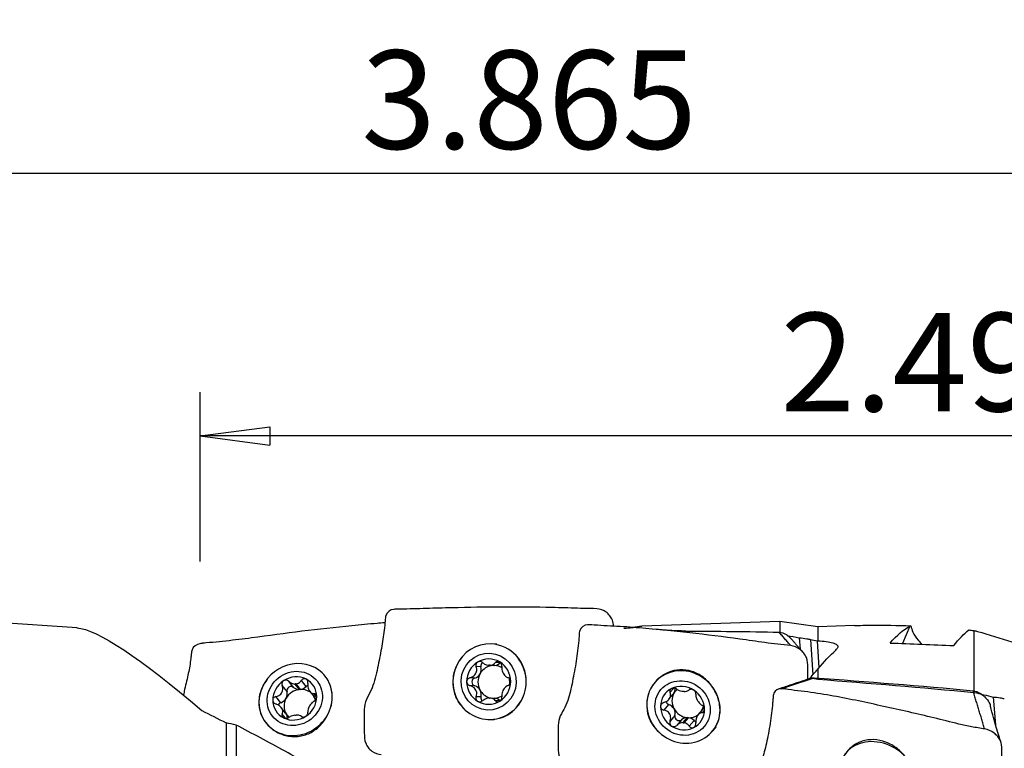
# Model space of a CAD drawing. Units: millimetres. Extents: x -45 to 112, y -41 to 52.
# Drawn here: x 27 to 72, y 19 to 52 of the extents above; entities that cross this region are included whole.
import ezdxf

# ---------------------------------------------------------------- set-up
doc = ezdxf.new("R2010")
doc.units = ezdxf.units.MM
doc.layers.get('0').update_dxf_attribs({"linetype": 'CONTINUOUS'})
doc.layers.add('1', color=4, linetype='CONTINUOUS')
doc.layers.add('2', color=7, linetype='CONTINUOUS')
doc.styles.add('DEFAULT', font='simplex.shx')
doc.dimstyles.get("Standard").update_dxf_attribs({"dimtxt": 0.18, "dimasz": 0.18, "dimexe": 0.18, "dimexo": 0.0625, "dimgap": 0.09, "dimtad": 1, "dimzin": 0, "dimdsep": 52, "dimtxsty": 'Standard', "dimcen": 0.09, "dimadec": 0, "dimazin": 0, "dimtfac": 1, "dimtdec": 4, "dimtofl": 0, "dimtmove": 0, "dimatfit": 3, "dimfxl": 1, "dimtolj": 1, "dimtzin": 0, "dimarcsym": 0})

# ---------------------------------------------------------------- blocks, each defined once
blk = doc.blocks.new('DimnDraft3D1')
at = {"layer": '2'}
for p, q in [((0, 27), (0, 47.15)), ((98.171, 27.4), (98.171, 47.15)), ((0, 45.15), (3.174998, 45.567997)), ((3.174998, 45.567997), (3.175002, 44.732003)), ((98.171, 45.15), (94.995998, 45.567997)), ((94.996002, 44.732003), (94.995998, 45.567997)), ((98.171, 45.15), (0, 45.15)), ((0, 45.15), (3.175002, 44.732003)), ((98.171, 45.15), (94.996002, 44.732003))]:
    blk.add_line(p, q, dxfattribs=at)
at = {"layer": '2', "insert": (42.297013, 46.275), "char_height": 4.5, "attachment_point": 7, "line_spacing_factor": 1.084337, "style": 'DEFAULT'}
blk.add_mtext('\\W01.000;\\fsimplex.shx,bigfont.shx;3.865\\P', dxfattribs=at)
blk = doc.blocks.new('_CLOSED')
at = {"lineweight": -2}
for p, q in [((-1, 0.166667), (0, 0)), ((-1, 0.166667), (-1, -0.166667)), ((0, 0), (-1, -0.166667)), ((0, 0), (-1, 0))]:
    blk.add_line(p, q, dxfattribs=at)
blk = doc.blocks.new('DimnDraft3D2')
at = {"layer": '2'}
for p, q in [((34.938945, 27.4), (34.938945, 35.15)), ((98.171, 27.4), (98.171, 35.15)), ((34.938945, 33.15), (38.113943, 33.567997)), ((38.113943, 33.567997), (38.113947, 32.732003)), ((98.171, 33.15), (94.995998, 33.567997)), ((94.996002, 32.732003), (94.995998, 33.567997)), ((98.171, 33.15), (34.938945, 33.15)), ((34.938945, 33.15), (38.113947, 32.732003)), ((98.171, 33.15), (94.996002, 32.732003))]:
    blk.add_line(p, q, dxfattribs=at)
at = {"layer": '2', "insert": (61.451025, 34.275), "char_height": 4.5, "attachment_point": 7, "line_spacing_factor": 1.084337, "style": 'DEFAULT'}
blk.add_mtext('\\W01.000;\\fsimplex.shx,bigfont.shx;2.49\\P', dxfattribs=at)

msp = doc.modelspace()

# ---------------------------------------------------------------- linework, layer by layer
at = {"layer": '1'}
for p, q in [((29.313, 24.371), (20, 25)), ((61.426, 24.669), (55.107, 24.447)), ((63.158, 24.418), (61.426, 24.669)), ((61.426, 24.669), (61.426, 24.178)), ((64.828, 24.477), (63.158, 24.418)), ((63.158, 24.418), (63.158, 23.777)), ((67.364, 24.443), (67.021, 23.657)), ((62.309, 23.919), (62.346, 23.403)), ((70.287, 24.25), (70.287, 21.421)), ((48.408, 23.627), (48.236, 23.635)), ((62.815, 23.844), (62.929, 22.229)), ((63.12, 23.785), (63.208, 22.537)), ((47.765, 22.59), (47.544, 22.601)), ((48.128, 22.659), (48.325, 22.65)), ((48.38, 22.65), (48.182, 22.659)), ((48.64, 22.771), (48.419, 22.781)), ((47.479, 22.078), (47.258, 22.088)), ((55.877, 22.073), (55.705, 21.871)), ((62.825, 22.063), (62.818, 22.101)), ((63.158, 22.477), (63.158, 22.024)), ((38.904, 21.456), (38.683, 21.735)), ((39.204, 21.648), (38.983, 21.927)), ((39.266, 21.803), (39.464, 21.553)), ((39.519, 21.557), (39.321, 21.807)), ((39.779, 21.691), (39.558, 21.97)), ((47.479, 21.722), (47.258, 21.732)), ((56.57, 21.617), (56.406, 21.425)), ((38.617, 20.948), (38.396, 21.227)), ((39.947, 21.462), (40.145, 21.212)), ((40.251, 21.224), (40.145, 21.358)), ((47.765, 21.211), (47.544, 21.221)), ((48.182, 21.164), (48.38, 21.155)), ((55.432, 21.395), (55.428, 21.385)), ((56.352, 21.104), (56.551, 21.337)), ((71.171, 21.206), (71.273, 19.938)), ((38.838, 20.476), (38.639, 20.726)), ((48.64, 21.036), (48.419, 21.046)), ((56.34, 20.873), (56.119, 20.613)), ((38.833, 20.234), (38.683, 20.423)), ((56.626, 20.362), (56.406, 20.103)), ((57.187, 20.268), (56.989, 20.036)), ((57.044, 20.032), (57.241, 20.264)), ((57.877, 20.627), (57.678, 20.393)), ((57.982, 20.625), (57.867, 20.491)), ((36.119, 20.028), (36.119, 9.925)), ((36.575, 19.925), (36.575, 9.893)), ((48.078, 20.188), (48.25, 20.18)), ((56.927, 20.171), (56.706, 19.912)), ((57.502, 20.131), (57.281, 19.871)), ((58.332, 19.634), (58.504, 19.836)), ((58.601, 20.099), (58.605, 20.109))]:
    msp.add_line(p, q, dxfattribs=at)
at = {"layer": '1', "extrusion": (0, 0, -1)}
for centre, major_axis, ratio, start_param, end_param in [((49.13, 1.343), (20.247, -22.918), 0.112234, -3.028565, -2.461594), ((57.102, -0.067), (2.138, -24.505), 0.335772, 3.111112, -3.124169), ((64.586, 0.117), (3.469, 24.458), 0.198537, -0.301301, -0.136103), ((-19.861, 6.196), (149.385, -10.818), 0.187105, -1.006353, -1.001972), ((67.674, 0.118), (3.485, 24.567), 0.198537, -0.333102, -0.213227), ((-19.129, 6.198), (148.903, -10.796), 0.187067, -1.001674, -0.999222), ((65.855, 0.001), (0.024, 24.512), 0.254313, -0.3084, -0.299959), ((114.297, -2.111), (107.449, -15.229), 0.196459, -2.059872, -2.029813), ((65.963, 0.023), (0.741, 24.514), 0.345473, -0.42342, -0.321932), ((65.44, -0.093), (0.729, 24.056), 0.345877, -0.406688, -0.364021), ((-6.108, 11.429), (141.152, -19.741), 0.159765, -1.083128, -1.080361), ((92.748, -2.05), (104.341, -14.788), 0.196459, -1.886051, -1.81551), ((-10.997, 12.075), (149.359, -20.879), 0.159809, -1.017828, -1.010765)]:
    msp.add_ellipse(centre, major_axis=major_axis, ratio=ratio, start_param=start_param, end_param=end_param, dxfattribs=at)
at = {"layer": '1'}
for centre, major_axis, ratio, start_param, end_param in [((48.157, 21.911), (0.079, 1.723), 0.971459, 0, 1.177634), ((48.157, 21.911), (0.079, 1.723), 0.971459, -1.526293, 0), ((48.329, 21.903), (0.079, 1.723), 0.971459, -0.052839, 0), ((48.116, 21.913), (0.047, 1.034), 0.971459, -0.477425, 0.571489), ((39.296, 21.091), (1.352, 1.071), 0.924363, 0, 2.068232), ((48.157, 21.911), (0.079, 1.723), 0.971459, 1.158508, 2.311024), ((48.116, 21.913), (0.047, 1.034), 0.971459, 0.571489, 1.617832), ((48.353, 21.902), (-0.034, -0.747), 0.971459, -3.05683, -2.046932), ((47.368, 22.484), (-0.019, -0.422), 0.971459, 1.094661, 1.869561), ((47.939, 22.637), (-0.008, -0.185), 0.971459, -2.473711, -1.273196), ((48.155, 21.911), (0.034, 0.747), 0.971459, 0.0093, 0.084762), ((48.353, 21.902), (0.034, 0.747), 0.971459, 0.0093, 0.084762), ((48.353, 23.071), (-0.019, -0.422), 0.971459, 0.113944, 0.824119), ((48.353, 21.902), (-0.034, -0.747), 0.971459, 2.649664, -3.132293), ((48.116, 21.913), (0.047, 1.034), 0.971459, -1.523761, -0.477425), ((57.018, 20.752), (-1.313, 1.118), 0.930802, -2.400614, 0), ((39.255, 21.143), (0.811, 0.643), 0.924363, 0.414099, 1.463013), ((39.296, 21.091), (1.352, 1.071), 0.924363, -0.70861, 0), ((47.527, 21.9), (-0.008, -0.185), 0.971459, -2.821834, -0.225695), ((47.368, 22.484), (-0.019, -0.422), 0.971459, 0.319758, 1.094661), ((48.353, 21.902), (-0.034, -0.747), 0.971459, -2.046932, -1.000592), ((48.353, 21.902), (-0.034, -0.747), 0.971459, 1.436615, 1.834987), ((39.296, 21.091), (1.352, 1.071), 0.924363, 2.050032, -3.080637), ((39.255, 21.143), (0.811, 0.643), 0.924363, 1.463013, 2.509355), ((39.078, 21.513), (-0.145, -0.115), 0.924363, -2.980122, -0.380508), ((39.492, 21.956), (-0.331, -0.262), 0.924363, 0.161471, 0.871642), ((39.294, 21.093), (0.586, 0.465), 0.924363, 0.900824, 0.976286), ((39.492, 21.956), (-0.331, -0.262), 0.924363, 1.005468, 1.715643), ((39.255, 21.143), (0.811, 0.643), 0.924363, -0.632237, 0.414099), ((39.905, 21.575), (-0.145, -0.115), 0.924363, -1.942536, -1.426469), ((48.157, 21.911), (0.079, 1.723), 0.971459, 2.310826, -1.526293), ((48.116, 21.913), (0.047, 1.034), 0.971459, 1.617832, 2.664168), ((47.368, 21.315), (-0.019, -0.422), 0.971459, 2.141, 2.915897), ((48.116, 21.913), (0.047, 1.034), 0.971459, -2.570104, -1.523761), ((57.018, 20.752), (-1.313, 1.118), 0.930802, 0, 0.342217), ((56.977, 20.704), (-0.788, 0.671), 0.930802, -0.376192, 0.670151), ((56.977, 20.704), (-0.788, 0.671), 0.930802, -1.425105, -0.376192), ((56.229, 21.611), (0.321, -0.274), 0.930802, 0.147211, 0.73227), ((38.507, 21.326), (-0.331, -0.262), 0.924363, 1.211282, 1.986185), ((39.492, 20.844), (-0.586, -0.465), 0.924363, -1.155408, -0.109069), ((39.492, 20.844), (-0.586, -0.465), 0.924363, -2.165306, -1.155408), ((38.507, 21.326), (-0.331, -0.262), 0.924363, 1.986185, 2.761085), ((39.492, 20.844), (0.586, 0.465), 0.924363, 0.900824, 0.976286), ((39.492, 20.844), (-0.586, -0.465), 0.924363, -2.853979, -2.240769), ((39.255, 21.143), (0.811, 0.643), 0.924363, -1.67858, -0.632237), ((39.492, 20.844), (-0.586, -0.465), 0.924363, 2.739119, 3.005481), ((40.476, 21.474), (-0.331, -0.262), 0.924363, -0.000569, 0.320032), ((48.353, 21.902), (-0.034, -0.747), 0.971459, -1.000592, -0.246442), ((47.368, 21.315), (-0.019, -0.422), 0.971459, 1.366101, 2.141), ((47.939, 21.165), (-0.008, -0.185), 0.971459, -1.775491, -0.682302), ((48.155, 21.911), (0.034, 0.747), 0.971459, -3.132293, -3.05683), ((48.353, 21.902), (0.034, 0.747), 0.971459, -3.05683, -2.591123), ((48.353, 20.734), (-0.019, -0.422), 0.971459, 2.41154, 3.12171), ((57.018, 20.752), (-1.313, 1.118), 0.930802, 0.342196, 1.363344), ((57.214, 20.982), (0.57, -0.485), 0.930802, -2.994612, -1.948273), ((56.229, 21.611), (0.321, -0.274), 0.930802, 0.000154, 0.14698), ((57.214, 20.982), (0.57, -0.485), 0.930802, 2.984895, -2.994737), ((57.016, 20.75), (-0.57, 0.485), 0.930802, -0.938381, -0.862918), ((56.977, 20.704), (-0.788, 0.671), 0.930802, -2.471442, -1.425105), ((39.296, 21.091), (1.352, 1.071), 0.924363, 3.141433, -0.70861), ((39.255, 21.143), (0.811, 0.643), 0.924363, 2.509355, -2.727493), ((38.666, 20.782), (-0.145, -0.115), 0.924363, -1.93031, -1.023809), ((48.116, 21.913), (0.047, 1.034), 0.971459, 2.664168, -2.570104), ((57.018, 20.752), (-1.313, 1.118), 0.930802, 1.363205, -2.400615), ((56.977, 20.704), (-0.788, 0.671), 0.930802, 0.670151, 1.716488), ((56.388, 21.04), (0.141, -0.12), 0.930802, -2.177476, -1.174107), ((56.229, 20.491), (0.321, -0.274), 0.930802, 1.19332, 1.968217), ((57.214, 20.982), (0.57, -0.485), 0.930802, 0.184065, 0.467631), ((58.199, 20.353), (0.321, -0.274), 0.930802, 2.835861, 3.141428), ((39.255, 21.143), (0.811, 0.643), 0.924363, -2.727493, -1.67858), ((38.507, 20.214), (-0.331, -0.262), 0.924363, 3.033131, -3.140992), ((39.492, 20.844), (-0.586, -0.465), 0.924363, -0.109069, 0.176287), ((38.507, 20.214), (-0.331, -0.262), 0.924363, 2.506495, 3.032524), ((39.294, 21.093), (0.586, 0.465), 0.924363, -2.240769, -2.165306), ((57.214, 20.982), (0.57, -0.485), 0.930802, -1.948273, -0.938381), ((56.229, 20.491), (0.321, -0.274), 0.930802, 0.418421, 1.19332), ((56.801, 20.306), (0.141, -0.12), 0.930802, -2.723172, -0.123561), ((57.214, 19.862), (0.321, -0.274), 0.930802, 2.307857, 3.018031), ((57.214, 20.982), (-0.57, 0.485), 0.930802, 2.203212, 2.278675), ((57.214, 20.982), (-0.57, 0.485), 0.930802, 2.278675, 2.934862), ((57.214, 19.862), (0.321, -0.274), 0.930802, 1.463859, 2.17403), ((56.977, 20.704), (-0.788, 0.671), 0.930802, 2.765401, -2.471442), ((48.329, 21.903), (0.079, 1.723), 0.971459, 3.141451, -3.070157), ((56.977, 20.704), (-0.788, 0.671), 0.930802, 1.716488, 2.765401), ((57.016, 20.75), (-0.57, 0.485), 0.930802, 2.203212, 2.278675), ((57.628, 20.248), (0.141, -0.12), 0.930802, -1.677733, -1.179238), ((57.018, 20.752), (-1.313, 1.118), 0.930802, -2.931436, -2.799315), ((65.88, 17.718), (-1.581, 0.691), 0.806064, 1.031831, 0)]:
    msp.add_ellipse(centre, major_axis=major_axis, ratio=ratio, start_param=start_param, end_param=end_param, dxfattribs=at)
for centre, major_axis, ratio in [((48.116, 21.913), (0.059, 1.299), 0.971459), ((39.255, 21.143), (1.019, 0.807), 0.924363), ((56.977, 20.704), (-0.99, 0.843), 0.930802)]:
    msp.add_ellipse(centre, major_axis=major_axis, ratio=ratio, dxfattribs=at)
for points, knots in [([(43.778, 25.217), (43.625, 25.213), (43.404, 25.023), (43.389, 24.71), (43.362, 24.412), (43.32, 24.057), (43.255, 23.639), (43.175, 23.214), (43.086, 22.773), (42.994, 22.309), (42.874, 21.845), (42.703, 21.403), (42.45, 20.996), (42.425, 20.513), (42.431, 20.04), (42.428, 19.567), (42.446, 19.163), (42.601, 18.891), (42.829, 18.671), (43.056, 18.584), (43.21, 18.579)], [0, 0, 0, 0, 0.0625, 0.09375, 0.125, 0.1875, 0.25, 0.3125, 0.375, 0.4375, 0.5, 0.5625, 0.625, 0.6875, 0.75, 0.8125, 0.875, 0.90625, 0.9375, 1, 1, 1, 1]), ([(53.057, 25.246), (52.857, 25.25), (52.458, 25.258), (51.683, 25.282), (50.355, 25.317), (48.436, 25.332), (46.538, 25.29), (45.171, 25.256), (44.373, 25.227), (43.977, 25.236), (43.778, 25.217)], [0, 0, 0, 0, 0.0625, 0.125, 0.25, 0.5, 0.75, 0.875, 0.9375, 1, 1, 1, 1]), ([(53.83, 24.454), (53.822, 24.548), (53.794, 24.717), (53.659, 24.934), (53.433, 25.154), (53.211, 25.24), (53.057, 25.246)], [0, 0, 0, 0, 0.228618, 0.421464, 0.614309, 1, 1, 1, 1]), ([(43.367, 24.601), (43.249, 24.592), (42.746, 24.553), (41.493, 24.43), (39.575, 24.227), (37.677, 23.953), (36.309, 23.788), (35.512, 23.703), (35.115, 23.678), (34.917, 23.646)], [0, 0, 0, 0, 0.041391, 0.178335, 0.452224, 0.726112, 0.863056, 0.931528, 1, 1, 1, 1]), ([(52.639, 24.51), (52.486, 24.518), (52.265, 24.341), (52.25, 24.022), (52.224, 23.708), (52.182, 23.319), (52.117, 22.854), (52.036, 22.385), (51.947, 21.922), (51.855, 21.474), (51.735, 21.043), (51.564, 20.629), (51.311, 20.258), (51.287, 19.797), (51.293, 19.343), (51.289, 18.89), (51.307, 18.502), (51.463, 18.231), (51.69, 18.003), (51.917, 17.904), (52.071, 17.887)], [0, 0, 0, 0, 0.0625, 0.09375, 0.125, 0.1875, 0.25, 0.3125, 0.375, 0.4375, 0.5, 0.5625, 0.625, 0.6875, 0.75, 0.8125, 0.875, 0.90625, 0.9375, 1, 1, 1, 1]), ([(61.918, 23.561), (61.719, 23.58), (61.319, 23.616), (60.544, 23.72), (59.216, 23.917), (57.297, 24.149), (55.4, 24.343), (54.032, 24.442), (53.234, 24.473), (52.838, 24.514), (52.639, 24.51)], [0, 0, 0, 0, 0.0625, 0.125, 0.25, 0.5, 0.75, 0.875, 0.9375, 1, 1, 1, 1]), ([(54.297, 24.355), (54.432, 24.362), (54.562, 24.371), (54.691, 24.382), (54.707, 24.383), (54.722, 24.384)], [0, 0, 0, 0, 0.88097, 0.88097, 1, 1, 1, 1]), ([(64.826, 24.477), (65.08, 24.486), (65.334, 24.491), (66.189, 24.5), (66.796, 24.489), (67.411, 24.464)], [0, 0, 0, 0, 0.29878, 0.29878, 1, 1, 1, 1]), ([(67.411, 24.464), (67.426, 24.372), (67.457, 24.274), (67.559, 24.053), (67.64, 23.927), (67.797, 23.741), (67.86, 23.675), (67.929, 23.612)], [0, 0, 0, 0, 0.33767, 0.33767, 0.758979, 0.758979, 1, 1, 1, 1]), ([(61.388, 24.173), (61.505, 24.171), (61.677, 24.102), (61.867, 23.955), (61.953, 23.863), (61.994, 23.812), (61.997, 23.808)], [0, 0, 0, 0, 0.489237, 0.733855, 0.978473, 1, 1, 1, 1]), ([(62.309, 23.919), (62.422, 23.907), (62.537, 23.892), (62.706, 23.864), (62.761, 23.854), (62.815, 23.844)], [0, 0, 0, 0, 0.67258, 0.67258, 1, 1, 1, 1]), ([(34.917, 23.646), (34.764, 23.63), (34.543, 23.445), (34.528, 23.166), (34.501, 22.912), (34.459, 22.621), (34.394, 22.288), (34.314, 21.945), (34.236, 21.616), (34.187, 21.386), (34.167, 21.297)], [0, 0, 0, 0, 0.151212, 0.226817, 0.302423, 0.453635, 0.604846, 0.756058, 0.90727, 1, 1, 1, 1]), ([(62.699, 22.023), (62.699, 22.05), (62.698, 22.229), (62.7, 22.559), (62.69, 22.945), (62.52, 23.219), (62.294, 23.446), (62.072, 23.545), (61.918, 23.561)], [0, 0, 0, 0, 0.043634, 0.282726, 0.521817, 0.641363, 0.760909, 1, 1, 1, 1]), ([(63.158, 23.777), (63.293, 23.773), (63.423, 23.763), (63.652, 23.734), (63.754, 23.713), (63.917, 23.663), (63.981, 23.632), (64.06, 23.565), (64.077, 23.527), (64.066, 23.466), (64.055, 23.443), (64.036, 23.42)], [0, 0, 0, 0, 0.218933, 0.218933, 0.437968, 0.437968, 0.657078, 0.657078, 0.876235, 0.876235, 1, 1, 1, 1]), ([(49.659, 21.15), (49.731, 21.301), (49.781, 21.468), (49.833, 21.808), (49.834, 21.986), (49.779, 22.345), (49.719, 22.531), (49.582, 22.814), (49.517, 22.921), (49.443, 23.021)], [0, 0, 0, 0, 0.258375, 0.258375, 0.520164, 0.520164, 0.808397, 0.808397, 1, 1, 1, 1]), ([(46.655, 22.672), (46.568, 22.493), (46.51, 22.296), (46.465, 21.901), (46.474, 21.697), (46.559, 21.314), (46.636, 21.128), (46.782, 20.91), (46.823, 20.856), (46.868, 20.806)], [0, 0, 0, 0, 0.301633, 0.301633, 0.602402, 0.602402, 0.899201, 0.899201, 1, 1, 1, 1]), ([(47.258, 22.088), (47.304, 22.1), (47.349, 22.118), (47.423, 22.165), (47.455, 22.191), (47.508, 22.251), (47.53, 22.287), (47.558, 22.356), (47.566, 22.39), (47.573, 22.469), (47.569, 22.514), (47.554, 22.571), (47.55, 22.586), (47.544, 22.601)], [0, 0, 0, 0, 0.213393, 0.213393, 0.389003, 0.389003, 0.566252, 0.566252, 0.721175, 0.721175, 0.927415, 0.927415, 1, 1, 1, 1]), ([(47.612, 22.808), (47.608, 22.805), (47.603, 22.802), (47.584, 22.788), (47.571, 22.775), (47.551, 22.745), (47.543, 22.728), (47.533, 22.693), (47.532, 22.674), (47.534, 22.637), (47.538, 22.618), (47.544, 22.601)], [0, 0, 0, 0, 0.065021, 0.065021, 0.289692, 0.289692, 0.517236, 0.517236, 0.759264, 0.759264, 1, 1, 1, 1]), ([(47.845, 22.779), (47.827, 22.794), (47.807, 22.807), (47.764, 22.825), (47.74, 22.831), (47.694, 22.834), (47.672, 22.831), (47.637, 22.821), (47.624, 22.815), (47.612, 22.808)], [0, 0, 0, 0, 0.283738, 0.283738, 0.57049, 0.57049, 0.830294, 0.830294, 1, 1, 1, 1]), ([(47.845, 22.779), (47.88, 22.749), (47.921, 22.722), (48.001, 22.685), (48.04, 22.672), (48.095, 22.662), (48.112, 22.66), (48.128, 22.659)], [0, 0, 0, 0, 0.464391, 0.464391, 0.846401, 0.846401, 1, 1, 1, 1]), ([(48.182, 22.659), (48.22, 22.662), (48.257, 22.67), (48.322, 22.697), (48.351, 22.715), (48.392, 22.75), (48.407, 22.765), (48.419, 22.781)], [0, 0, 0, 0, 0.377026, 0.377026, 0.761056, 0.761056, 1, 1, 1, 1]), ([(48.619, 22.81), (48.615, 22.813), (48.61, 22.816), (48.588, 22.826), (48.571, 22.831), (48.537, 22.836), (48.52, 22.835), (48.487, 22.829), (48.47, 22.822), (48.442, 22.805), (48.43, 22.794), (48.419, 22.781)], [0, 0, 0, 0, 0.066864, 0.066864, 0.290854, 0.290854, 0.517825, 0.517825, 0.759329, 0.759329, 1, 1, 1, 1]), ([(48.719, 22.604), (48.722, 22.624), (48.721, 22.647), (48.713, 22.691), (48.705, 22.713), (48.682, 22.753), (48.669, 22.771), (48.642, 22.795), (48.631, 22.803), (48.619, 22.81)], [0, 0, 0, 0, 0.284524, 0.284524, 0.571737, 0.571737, 0.832, 0.832, 1, 1, 1, 1]), ([(48.719, 22.604), (48.714, 22.561), (48.715, 22.516), (48.727, 22.432), (48.738, 22.393), (48.767, 22.318), (48.786, 22.281), (48.827, 22.221), (48.849, 22.195), (48.903, 22.145), (48.936, 22.123), (48.982, 22.102), (48.994, 22.097), (49.006, 22.093)], [0, 0, 0, 0, 0.213394, 0.213394, 0.389004, 0.389004, 0.566252, 0.566252, 0.721175, 0.721175, 0.927416, 0.927416, 1, 1, 1, 1]), ([(39.758, 22.033), (39.753, 22.036), (39.748, 22.038), (39.727, 22.046), (39.71, 22.049), (39.676, 22.048), (39.658, 22.045), (39.625, 22.033), (39.609, 22.023), (39.581, 22), (39.568, 21.986), (39.558, 21.97)], [0, 0, 0, 0, 0.066864, 0.066864, 0.290854, 0.290854, 0.517825, 0.517825, 0.759329, 0.759329, 1, 1, 1, 1]), ([(40.797, 20.475), (40.87, 20.629), (40.92, 20.794), (40.972, 21.122), (40.973, 21.291), (40.918, 21.632), (40.858, 21.805), (40.721, 22.06), (40.656, 22.155), (40.582, 22.24)], [0, 0, 0, 0, 0.258375, 0.258375, 0.520164, 0.520164, 0.808397, 0.808397, 1, 1, 1, 1]), ([(47.258, 22.088), (47.235, 22.083), (47.213, 22.073), (47.174, 22.048), (47.157, 22.031), (47.13, 21.994), (47.121, 21.973), (47.112, 21.939), (47.11, 21.925), (47.11, 21.91)], [0, 0, 0, 0, 0.284519, 0.284519, 0.571733, 0.571733, 0.831996, 0.831996, 1, 1, 1, 1]), ([(49.121, 21.916), (49.121, 21.922), (49.121, 21.927), (49.119, 21.952), (49.115, 21.97), (49.103, 22.004), (49.094, 22.02), (49.074, 22.049), (49.061, 22.062), (49.035, 22.081), (49.021, 22.088), (49.006, 22.093)], [0, 0, 0, 0, 0.067055, 0.067055, 0.291698, 0.291698, 0.519329, 0.519329, 0.761536, 0.761536, 1, 1, 1, 1]), ([(58.305, 21.722), (58.193, 21.871), (58.06, 22.006), (57.758, 22.231), (57.585, 22.322), (57.226, 22.437), (57.034, 22.463), (56.666, 22.445), (56.483, 22.402), (56.152, 22.259), (55.997, 22.158), (55.845, 22.02), (55.827, 22.002), (55.808, 21.984)], [0, 0, 0, 0, 0.190585, 0.190585, 0.390305, 0.390305, 0.590472, 0.590472, 0.784455, 0.784455, 0.973012, 0.973012, 1, 1, 1, 1]), ([(62.855, 22.073), (62.718, 22.027), (62.415, 21.926), (61.918, 21.76), (61.56, 21.641), (61.367, 21.577)], [0, 0, 0, 0, 0.27803, 0.611386, 1, 1, 1, 1]), ([(37.794, 21.706), (37.707, 21.535), (37.648, 21.345), (37.603, 20.966), (37.613, 20.775), (37.697, 20.418), (37.775, 20.245), (37.921, 20.042), (37.962, 19.992), (38.007, 19.946)], [0, 0, 0, 0, 0.301633, 0.301633, 0.602402, 0.602402, 0.899201, 0.899201, 1, 1, 1, 1]), ([(38.396, 21.227), (38.442, 21.234), (38.487, 21.249), (38.562, 21.289), (38.594, 21.313), (38.647, 21.37), (38.669, 21.405), (38.697, 21.475), (38.705, 21.511), (38.712, 21.593), (38.708, 21.641), (38.693, 21.703), (38.688, 21.719), (38.683, 21.735)], [0, 0, 0, 0, 0.213393, 0.213393, 0.389003, 0.389003, 0.566252, 0.566252, 0.721175, 0.721175, 0.927415, 0.927415, 1, 1, 1, 1]), ([(38.751, 21.958), (38.746, 21.955), (38.742, 21.952), (38.723, 21.937), (38.71, 21.922), (38.69, 21.891), (38.682, 21.873), (38.672, 21.835), (38.67, 21.814), (38.672, 21.774), (38.677, 21.754), (38.683, 21.735)], [0, 0, 0, 0, 0.065021, 0.065021, 0.289692, 0.289692, 0.517236, 0.517236, 0.759264, 0.759264, 1, 1, 1, 1]), ([(38.983, 21.927), (38.966, 21.943), (38.946, 21.957), (38.902, 21.977), (38.878, 21.983), (38.833, 21.986), (38.81, 21.983), (38.776, 21.972), (38.763, 21.965), (38.751, 21.958)], [0, 0, 0, 0, 0.283738, 0.283738, 0.57049, 0.57049, 0.830294, 0.830294, 1, 1, 1, 1]), ([(38.983, 21.927), (39.019, 21.893), (39.059, 21.864), (39.139, 21.825), (39.179, 21.813), (39.234, 21.804), (39.25, 21.803), (39.266, 21.803)], [0, 0, 0, 0, 0.464391, 0.464391, 0.846401, 0.846401, 1, 1, 1, 1]), ([(39.321, 21.807), (39.359, 21.813), (39.395, 21.826), (39.46, 21.863), (39.49, 21.887), (39.531, 21.932), (39.545, 21.95), (39.558, 21.97)], [0, 0, 0, 0, 0.377026, 0.377026, 0.761056, 0.761056, 1, 1, 1, 1]), ([(39.858, 21.823), (39.861, 21.846), (39.86, 21.871), (39.852, 21.917), (39.843, 21.941), (39.821, 21.98), (39.807, 21.998), (39.781, 22.02), (39.77, 22.028), (39.758, 22.033)], [0, 0, 0, 0, 0.284524, 0.284524, 0.571737, 0.571737, 0.832, 0.832, 1, 1, 1, 1]), ([(39.858, 21.823), (39.853, 21.776), (39.854, 21.726), (39.866, 21.638), (39.876, 21.598), (39.905, 21.525), (39.925, 21.491), (39.966, 21.438), (39.988, 21.418), (40.042, 21.381), (40.075, 21.368), (40.121, 21.36), (40.133, 21.358), (40.145, 21.358)], [0, 0, 0, 0, 0.213394, 0.213394, 0.389004, 0.389004, 0.566252, 0.566252, 0.721175, 0.721175, 0.927416, 0.927416, 1, 1, 1, 1]), ([(47.11, 21.91), (47.11, 21.905), (47.111, 21.899), (47.113, 21.875), (47.118, 21.856), (47.134, 21.822), (47.144, 21.806), (47.17, 21.777), (47.186, 21.764), (47.221, 21.744), (47.239, 21.737), (47.258, 21.732)], [0, 0, 0, 0, 0.067055, 0.067055, 0.291698, 0.291698, 0.519329, 0.519329, 0.761536, 0.761536, 1, 1, 1, 1]), ([(47.544, 21.221), (47.56, 21.263), (47.57, 21.308), (47.572, 21.391), (47.567, 21.43), (47.544, 21.504), (47.525, 21.541), (47.48, 21.602), (47.454, 21.628), (47.39, 21.679), (47.348, 21.702), (47.289, 21.723), (47.273, 21.728), (47.258, 21.732)], [0, 0, 0, 0, 0.213394, 0.213394, 0.389004, 0.389004, 0.566252, 0.566252, 0.721175, 0.721175, 0.927416, 0.927416, 1, 1, 1, 1]), ([(49.006, 21.737), (48.971, 21.725), (48.936, 21.706), (48.876, 21.659), (48.849, 21.632), (48.802, 21.571), (48.781, 21.536), (48.749, 21.467), (48.738, 21.433), (48.719, 21.355), (48.715, 21.31), (48.717, 21.253), (48.718, 21.239), (48.719, 21.224)], [0, 0, 0, 0, 0.213393, 0.213393, 0.389003, 0.389003, 0.566252, 0.566252, 0.721175, 0.721175, 0.927415, 0.927415, 1, 1, 1, 1]), ([(49.006, 21.737), (49.023, 21.743), (49.04, 21.752), (49.071, 21.778), (49.085, 21.795), (49.105, 21.833), (49.113, 21.853), (49.12, 21.888), (49.121, 21.902), (49.121, 21.916)], [0, 0, 0, 0, 0.284519, 0.284519, 0.571733, 0.571733, 0.831996, 0.831996, 1, 1, 1, 1]), ([(56.474, 21.597), (56.469, 21.595), (56.464, 21.593), (56.445, 21.581), (56.433, 21.57), (56.412, 21.545), (56.405, 21.531), (56.395, 21.501), (56.393, 21.485), (56.395, 21.454), (56.399, 21.439), (56.406, 21.425)], [0, 0, 0, 0, 0.065021, 0.065021, 0.289692, 0.289692, 0.517236, 0.517236, 0.759264, 0.759264, 1, 1, 1, 1]), ([(56.706, 21.574), (56.689, 21.586), (56.668, 21.597), (56.625, 21.612), (56.601, 21.617), (56.555, 21.619), (56.533, 21.617), (56.499, 21.608), (56.486, 21.603), (56.474, 21.597)], [0, 0, 0, 0, 0.283738, 0.283738, 0.57049, 0.57049, 0.830294, 0.830294, 1, 1, 1, 1]), ([(58.52, 19.914), (58.592, 20.049), (58.642, 20.204), (58.694, 20.525), (58.695, 20.695), (58.641, 21.04), (58.58, 21.222), (58.443, 21.507), (58.378, 21.618), (58.305, 21.722)], [0, 0, 0, 0, 0.258375, 0.258375, 0.520164, 0.520164, 0.808397, 0.808397, 1, 1, 1, 1]), ([(38.396, 21.227), (38.374, 21.223), (38.352, 21.216), (38.313, 21.194), (38.295, 21.179), (38.269, 21.146), (38.26, 21.127), (38.251, 21.094), (38.249, 21.081), (38.249, 21.068)], [0, 0, 0, 0, 0.284519, 0.284519, 0.571733, 0.571733, 0.831996, 0.831996, 1, 1, 1, 1]), ([(40.26, 21.219), (40.26, 21.224), (40.26, 21.229), (40.258, 21.252), (40.254, 21.269), (40.242, 21.298), (40.233, 21.311), (40.213, 21.334), (40.2, 21.342), (40.174, 21.354), (40.159, 21.357), (40.145, 21.358)], [0, 0, 0, 0, 0.067055, 0.067055, 0.291698, 0.291698, 0.519329, 0.519329, 0.761536, 0.761536, 1, 1, 1, 1]), ([(40.145, 21.019), (40.162, 21.029), (40.179, 21.043), (40.21, 21.075), (40.224, 21.095), (40.244, 21.135), (40.252, 21.157), (40.259, 21.191), (40.26, 21.205), (40.26, 21.219)], [0, 0, 0, 0, 0.284519, 0.284519, 0.571733, 0.571733, 0.831996, 0.831996, 1, 1, 1, 1]), ([(47.544, 21.221), (47.537, 21.201), (47.532, 21.179), (47.532, 21.135), (47.537, 21.113), (47.553, 21.073), (47.565, 21.056), (47.59, 21.032), (47.6, 21.023), (47.612, 21.016)], [0, 0, 0, 0, 0.284524, 0.284524, 0.571737, 0.571737, 0.832, 0.832, 1, 1, 1, 1]), ([(48.128, 21.164), (48.089, 21.161), (48.049, 21.153), (47.973, 21.127), (47.937, 21.109), (47.883, 21.074), (47.863, 21.06), (47.845, 21.044)], [0, 0, 0, 0, 0.377026, 0.377026, 0.761056, 0.761056, 1, 1, 1, 1]), ([(48.115, 20.187), (48.212, 20.182), (48.308, 20.186), (48.586, 20.222), (48.766, 20.278), (49.084, 20.442), (49.226, 20.551), (49.473, 20.814), (49.579, 20.975), (49.659, 21.15)], [0, 0, 0, 0, 0.146358, 0.146358, 0.430483, 0.430483, 0.706584, 0.706584, 1, 1, 1, 1]), ([(48.419, 21.046), (48.395, 21.076), (48.364, 21.102), (48.299, 21.139), (48.265, 21.151), (48.213, 21.161), (48.198, 21.163), (48.182, 21.164)], [0, 0, 0, 0, 0.464391, 0.464391, 0.846401, 0.846401, 1, 1, 1, 1]), ([(48.619, 21.019), (48.624, 21.022), (48.628, 21.024), (48.648, 21.038), (48.662, 21.052), (48.685, 21.081), (48.695, 21.098), (48.711, 21.133), (48.716, 21.152), (48.721, 21.189), (48.722, 21.207), (48.719, 21.224)], [0, 0, 0, 0, 0.065021, 0.065021, 0.289692, 0.289692, 0.517236, 0.517236, 0.759264, 0.759264, 1, 1, 1, 1]), ([(55.516, 21.59), (55.429, 21.419), (55.371, 21.234), (55.326, 20.858), (55.336, 20.66), (55.42, 20.284), (55.497, 20.102), (55.643, 19.888), (55.685, 19.836), (55.729, 19.786)], [0, 0, 0, 0, 0.301633, 0.301633, 0.602402, 0.602402, 0.899201, 0.899201, 1, 1, 1, 1]), ([(56.119, 20.955), (56.165, 20.969), (56.21, 20.99), (56.285, 21.038), (56.316, 21.065), (56.369, 21.123), (56.391, 21.156), (56.419, 21.218), (56.427, 21.248), (56.435, 21.315), (56.43, 21.353), (56.416, 21.4), (56.411, 21.413), (56.406, 21.425)], [0, 0, 0, 0, 0.213393, 0.213393, 0.389003, 0.389003, 0.566252, 0.566252, 0.721175, 0.721175, 0.927415, 0.927415, 1, 1, 1, 1]), ([(56.706, 21.574), (56.741, 21.549), (56.782, 21.527), (56.862, 21.495), (56.901, 21.483), (56.957, 21.472), (56.973, 21.47), (56.989, 21.468)], [0, 0, 0, 0, 0.464391, 0.464391, 0.846401, 0.846401, 1, 1, 1, 1]), ([(57.044, 21.464), (57.081, 21.463), (57.118, 21.467), (57.183, 21.48), (57.212, 21.491), (57.253, 21.513), (57.268, 21.523), (57.281, 21.534)], [0, 0, 0, 0, 0.377026, 0.377026, 0.761056, 0.761056, 1, 1, 1, 1]), ([(57.481, 21.527), (57.476, 21.53), (57.471, 21.533), (57.45, 21.545), (57.432, 21.551), (57.398, 21.56), (57.381, 21.563), (57.348, 21.562), (57.332, 21.56), (57.303, 21.55), (57.291, 21.543), (57.281, 21.534)], [0, 0, 0, 0, 0.066864, 0.066864, 0.290854, 0.290854, 0.517825, 0.517825, 0.759329, 0.759329, 1, 1, 1, 1]), ([(57.581, 21.342), (57.583, 21.359), (57.583, 21.377), (57.574, 21.414), (57.566, 21.434), (57.544, 21.47), (57.53, 21.487), (57.504, 21.511), (57.492, 21.519), (57.481, 21.527)], [0, 0, 0, 0, 0.284524, 0.284524, 0.571737, 0.571737, 0.832, 0.832, 1, 1, 1, 1]), ([(57.581, 21.342), (57.576, 21.309), (57.576, 21.272), (57.589, 21.2), (57.599, 21.166), (57.628, 21.096), (57.647, 21.059), (57.689, 20.996), (57.711, 20.967), (57.764, 20.908), (57.798, 20.879), (57.843, 20.847), (57.855, 20.839), (57.867, 20.832)], [0, 0, 0, 0, 0.213394, 0.213394, 0.389004, 0.389004, 0.566252, 0.566252, 0.721175, 0.721175, 0.927416, 0.927416, 1, 1, 1, 1]), ([(61.501, 21.589), (61.348, 21.609), (61.127, 21.46), (61.111, 21.163), (61.085, 20.861), (61.043, 20.475), (60.978, 20.005), (60.898, 19.535), (60.808, 19.091), (60.716, 18.699), (60.597, 18.34), (60.425, 17.991), (60.172, 17.691), (60.148, 17.293), (60.154, 16.9), (60.15, 16.508), (60.168, 16.17), (60.324, 15.923), (60.552, 15.709), (60.778, 15.606), (60.932, 15.58)], [0, 0, 0, 0, 0.0625, 0.09375, 0.125, 0.1875, 0.25, 0.3125, 0.375, 0.4375, 0.5, 0.5625, 0.625, 0.6875, 0.75, 0.8125, 0.875, 0.90625, 0.9375, 1, 1, 1, 1]), ([(70.779, 19.749), (70.58, 19.78), (70.18, 19.84), (69.405, 20.015), (68.077, 20.356), (66.158, 20.784), (64.261, 21.196), (62.893, 21.42), (62.096, 21.507), (61.699, 21.577), (61.501, 21.589)], [0, 0, 0, 0, 0.0625, 0.125, 0.25, 0.5, 0.75, 0.875, 0.9375, 1, 1, 1, 1]), ([(70.249, 21.497), (70.366, 21.485), (70.538, 21.413), (70.728, 21.272), (70.892, 21.107), (71.005, 20.939), (71.039, 20.815), (71.044, 20.789)], [0, 0, 0, 0, 0.306866, 0.460299, 0.613732, 0.920598, 1, 1, 1, 1]), ([(71.171, 21.206), (71.274, 21.202), (71.379, 21.192), (71.548, 21.164), (71.613, 21.151), (71.676, 21.135)], [0, 0, 0, 0, 0.616683, 0.616683, 1, 1, 1, 1]), ([(38.249, 21.068), (38.249, 21.062), (38.249, 21.057), (38.252, 21.034), (38.257, 21.016), (38.272, 20.982), (38.283, 20.966), (38.309, 20.937), (38.325, 20.924), (38.359, 20.902), (38.378, 20.894), (38.396, 20.888)], [0, 0, 0, 0, 0.067055, 0.067055, 0.291698, 0.291698, 0.519329, 0.519329, 0.761536, 0.761536, 1, 1, 1, 1]), ([(38.683, 20.423), (38.699, 20.457), (38.708, 20.494), (38.71, 20.563), (38.705, 20.596), (38.682, 20.662), (38.664, 20.695), (38.619, 20.752), (38.593, 20.777), (38.528, 20.828), (38.486, 20.852), (38.428, 20.877), (38.412, 20.883), (38.396, 20.888)], [0, 0, 0, 0, 0.213394, 0.213394, 0.389004, 0.389004, 0.566252, 0.566252, 0.721175, 0.721175, 0.927416, 0.927416, 1, 1, 1, 1]), ([(40.145, 21.019), (40.11, 20.998), (40.074, 20.971), (40.014, 20.913), (39.988, 20.882), (39.941, 20.817), (39.92, 20.781), (39.888, 20.715), (39.877, 20.684), (39.858, 20.616), (39.854, 20.579), (39.855, 20.534), (39.856, 20.522), (39.858, 20.511)], [0, 0, 0, 0, 0.213393, 0.213393, 0.389003, 0.389003, 0.566252, 0.566252, 0.721175, 0.721175, 0.927415, 0.927415, 1, 1, 1, 1]), ([(47.612, 21.016), (47.617, 21.013), (47.622, 21.011), (47.644, 21), (47.662, 20.995), (47.7, 20.99), (47.719, 20.991), (47.758, 20.997), (47.777, 21.004), (47.813, 21.021), (47.83, 21.032), (47.845, 21.044)], [0, 0, 0, 0, 0.066864, 0.066864, 0.290854, 0.290854, 0.517825, 0.517825, 0.759329, 0.759329, 1, 1, 1, 1]), ([(48.419, 21.046), (48.432, 21.031), (48.447, 21.019), (48.482, 21.001), (48.502, 20.995), (48.542, 20.993), (48.562, 20.995), (48.595, 21.006), (48.607, 21.012), (48.619, 21.019)], [0, 0, 0, 0, 0.283738, 0.283738, 0.57049, 0.57049, 0.830294, 0.830294, 1, 1, 1, 1]), ([(56.119, 20.955), (56.097, 20.947), (56.075, 20.937), (56.036, 20.909), (56.018, 20.892), (55.992, 20.855), (55.982, 20.835), (55.973, 20.801), (55.972, 20.788), (55.972, 20.774)], [0, 0, 0, 0, 0.284519, 0.284519, 0.571733, 0.571733, 0.831996, 0.831996, 1, 1, 1, 1]), ([(55.972, 20.774), (55.972, 20.769), (55.972, 20.763), (55.974, 20.74), (55.979, 20.723), (55.995, 20.691), (56.006, 20.676), (56.032, 20.65), (56.048, 20.639), (56.082, 20.622), (56.1, 20.616), (56.119, 20.613)], [0, 0, 0, 0, 0.067055, 0.067055, 0.291698, 0.291698, 0.519329, 0.519329, 0.761536, 0.761536, 1, 1, 1, 1]), ([(57.983, 20.634), (57.983, 20.639), (57.982, 20.644), (57.98, 20.668), (57.976, 20.687), (57.964, 20.723), (57.956, 20.74), (57.935, 20.773), (57.923, 20.788), (57.896, 20.813), (57.882, 20.824), (57.867, 20.832)], [0, 0, 0, 0, 0.067055, 0.067055, 0.291698, 0.291698, 0.519329, 0.519329, 0.761536, 0.761536, 1, 1, 1, 1]), ([(71.531, 19.115), (71.494, 19.225), (71.417, 19.462), (71.297, 19.845), (71.173, 20.289), (71.089, 20.611), (71.046, 20.783)], [0, 0, 0, 0, 0.20446, 0.439622, 0.704821, 1, 1, 1, 1]), ([(38.007, 19.946), (38.126, 19.813), (38.27, 19.699), (38.593, 19.519), (38.778, 19.453), (39.155, 19.39), (39.353, 19.392), (39.725, 19.462), (39.905, 19.53), (40.222, 19.719), (40.365, 19.841), (40.612, 20.127), (40.718, 20.298), (40.797, 20.475)], [0, 0, 0, 0, 0.162232, 0.162232, 0.332427, 0.332427, 0.503042, 0.503042, 0.668448, 0.668448, 0.829184, 0.829184, 1, 1, 1, 1]), ([(38.683, 20.423), (38.675, 20.406), (38.671, 20.388), (38.671, 20.352), (38.675, 20.333), (38.692, 20.301), (38.704, 20.286), (38.728, 20.266), (38.739, 20.259), (38.751, 20.253)], [0, 0, 0, 0, 0.284524, 0.284524, 0.571737, 0.571737, 0.832, 0.832, 1, 1, 1, 1]), ([(38.751, 20.253), (38.756, 20.251), (38.761, 20.248), (38.782, 20.24), (38.801, 20.236), (38.838, 20.232), (38.858, 20.232), (38.897, 20.237), (38.916, 20.243), (38.952, 20.257), (38.969, 20.265), (38.983, 20.276)], [0, 0, 0, 0, 0.066864, 0.066864, 0.290854, 0.290854, 0.517825, 0.517825, 0.759329, 0.759329, 1, 1, 1, 1]), ([(39.266, 20.38), (39.228, 20.376), (39.188, 20.367), (39.112, 20.344), (39.075, 20.329), (39.021, 20.3), (39.002, 20.288), (38.983, 20.276)], [0, 0, 0, 0, 0.377026, 0.377026, 0.761056, 0.761056, 1, 1, 1, 1]), ([(39.558, 20.319), (39.533, 20.339), (39.503, 20.355), (39.437, 20.376), (39.403, 20.382), (39.352, 20.385), (39.337, 20.385), (39.321, 20.384)], [0, 0, 0, 0, 0.464391, 0.464391, 0.846401, 0.846401, 1, 1, 1, 1]), ([(39.558, 20.319), (39.57, 20.309), (39.585, 20.301), (39.62, 20.292), (39.64, 20.291), (39.681, 20.295), (39.701, 20.301), (39.733, 20.314), (39.746, 20.321), (39.758, 20.329)], [0, 0, 0, 0, 0.283738, 0.283738, 0.57049, 0.57049, 0.830294, 0.830294, 1, 1, 1, 1]), ([(39.758, 20.329), (39.763, 20.332), (39.767, 20.335), (39.787, 20.349), (39.801, 20.362), (39.824, 20.39), (39.834, 20.405), (39.849, 20.436), (39.855, 20.452), (39.86, 20.483), (39.86, 20.497), (39.858, 20.511)], [0, 0, 0, 0, 0.065021, 0.065021, 0.289692, 0.289692, 0.517236, 0.517236, 0.759264, 0.759264, 1, 1, 1, 1]), ([(56.406, 20.103), (56.421, 20.149), (56.431, 20.198), (56.433, 20.286), (56.428, 20.327), (56.405, 20.404), (56.386, 20.442), (56.341, 20.501), (56.316, 20.525), (56.251, 20.571), (56.209, 20.591), (56.15, 20.607), (56.135, 20.61), (56.119, 20.613)], [0, 0, 0, 0, 0.213394, 0.213394, 0.389004, 0.389004, 0.566252, 0.566252, 0.721175, 0.721175, 0.927416, 0.927416, 1, 1, 1, 1]), ([(57.867, 20.491), (57.832, 20.489), (57.797, 20.48), (57.737, 20.448), (57.71, 20.428), (57.663, 20.377), (57.642, 20.345), (57.611, 20.279), (57.599, 20.245), (57.581, 20.165), (57.576, 20.117), (57.578, 20.054), (57.579, 20.037), (57.581, 20.021)], [0, 0, 0, 0, 0.213393, 0.213393, 0.389003, 0.389003, 0.566252, 0.566252, 0.721175, 0.721175, 0.927415, 0.927415, 1, 1, 1, 1]), ([(57.867, 20.491), (57.885, 20.492), (57.902, 20.497), (57.932, 20.514), (57.946, 20.527), (57.967, 20.558), (57.974, 20.575), (57.981, 20.607), (57.983, 20.62), (57.983, 20.634)], [0, 0, 0, 0, 0.284519, 0.284519, 0.571733, 0.571733, 0.831996, 0.831996, 1, 1, 1, 1]), ([(40.986, 17.523), (40.251, 17.933), (39.527, 18.336), (38.058, 19.142), (37.311, 19.543), (36.575, 19.925)], [0, 0, 0, 0, 0.485206, 0.485206, 1, 1, 1, 1]), ([(56.406, 20.103), (56.398, 20.081), (56.394, 20.057), (56.394, 20.009), (56.398, 19.985), (56.415, 19.943), (56.426, 19.924), (56.451, 19.897), (56.462, 19.888), (56.474, 19.881)], [0, 0, 0, 0, 0.284524, 0.284524, 0.571737, 0.571737, 0.832, 0.832, 1, 1, 1, 1]), ([(56.474, 19.881), (56.478, 19.878), (56.483, 19.875), (56.505, 19.864), (56.523, 19.858), (56.561, 19.853), (56.58, 19.853), (56.619, 19.86), (56.639, 19.867), (56.674, 19.886), (56.691, 19.898), (56.706, 19.912)], [0, 0, 0, 0, 0.066864, 0.066864, 0.290854, 0.290854, 0.517825, 0.517825, 0.759329, 0.759329, 1, 1, 1, 1]), ([(56.989, 20.036), (56.95, 20.035), (56.91, 20.028), (56.835, 20.002), (56.798, 19.982), (56.744, 19.945), (56.724, 19.929), (56.706, 19.912)], [0, 0, 0, 0, 0.377026, 0.377026, 0.761056, 0.761056, 1, 1, 1, 1]), ([(57.281, 19.871), (57.256, 19.909), (57.225, 19.943), (57.16, 19.992), (57.126, 20.01), (57.075, 20.026), (57.059, 20.029), (57.044, 20.032)], [0, 0, 0, 0, 0.464391, 0.464391, 0.846401, 0.846401, 1, 1, 1, 1]), ([(57.281, 19.871), (57.293, 19.853), (57.308, 19.837), (57.343, 19.812), (57.363, 19.802), (57.403, 19.794), (57.423, 19.793), (57.456, 19.8), (57.469, 19.804), (57.481, 19.81)], [0, 0, 0, 0, 0.283738, 0.283738, 0.57049, 0.57049, 0.830294, 0.830294, 1, 1, 1, 1]), ([(57.481, 19.81), (57.485, 19.813), (57.49, 19.815), (57.509, 19.827), (57.523, 19.84), (57.547, 19.869), (57.557, 19.885), (57.572, 19.921), (57.577, 19.941), (57.583, 19.981), (57.583, 20.001), (57.581, 20.021)], [0, 0, 0, 0, 0.065021, 0.065021, 0.289692, 0.289692, 0.517236, 0.517236, 0.759264, 0.759264, 1, 1, 1, 1]), ([(71.553, 17.903), (71.557, 17.946), (71.563, 18.122), (71.558, 18.429), (71.562, 18.821), (71.551, 19.157), (71.382, 19.407), (71.156, 19.621), (70.933, 19.723), (70.779, 19.749)], [0, 0, 0, 0, 0.062837, 0.25027, 0.437702, 0.625135, 0.718851, 0.812567, 1, 1, 1, 1]), ([(67.166, 18.461), (67.055, 18.604), (66.921, 18.739), (66.62, 18.972), (66.446, 19.071), (66.087, 19.21), (65.896, 19.252), (65.527, 19.266), (65.345, 19.241), (65.013, 19.132), (64.858, 19.048), (64.585, 18.835), (64.465, 18.7), (64.377, 18.558)], [0, 0, 0, 0, 0.162601, 0.162601, 0.332996, 0.332996, 0.503772, 0.503772, 0.669273, 0.669273, 0.830144, 0.830144, 1, 1, 1, 1])]:
    msp.add_open_spline(points, degree=3, knots=knots, dxfattribs=at)
for points, degree in [([(43.976, 25.229), (43.896, 25.228), (43.816, 25.218)], 2), ([(52.829, 24.507), (52.752, 24.512), (52.675, 24.508)], 2), ([(57.125, 24.225), (56.536, 24.227), (55.773, 24.3)], 2), ([(67.411, 24.464), (67.395, 24.457), (67.379, 24.45), (67.364, 24.443)], 3), ([(57.12, 24.225), (58.542, 24.219), (59.965, 24.205), (61.388, 24.173)], 3), ([(61.918, 23.561), (61.388, 24.173)], 1), ([(70.048, 24.274), (70.127, 24.267), (70.207, 24.259), (70.287, 24.25)], 3), ([(70.287, 24.25), (70.341, 24.237), (70.395, 24.224), (70.448, 24.211)], 3), ([(70.448, 24.211), (70.967, 24.059), (71.491, 23.897), (72.02, 23.726)], 3), ([(35.125, 23.674), (35.041, 23.666), (34.957, 23.65)], 2), ([(62.465, 23.271), (62.249, 23.503), (61.996, 23.809)], 2), ([(63.12, 23.785), (63.133, 23.782), (63.146, 23.78), (63.158, 23.777)], 3), ([(46.882, 23.011), (46.793, 22.907), (46.716, 22.793), (46.655, 22.672)], 3), ([(49.443, 23.021), (49.433, 23.034), (49.422, 23.048), (49.411, 23.061)], 3), ([(40.582, 22.24), (40.572, 22.25), (40.562, 22.261), (40.552, 22.271)], 3), ([(61.501, 21.589), (62.993, 22.091)], 1), ([(62.853, 22.072), (62.896, 22.087), (62.944, 22.094), (62.993, 22.091)], 3), ([(62.993, 22.091), (65.41, 21.913), (67.828, 21.726), (70.249, 21.497)], 3), ([(37.981, 21.983), (37.909, 21.897), (37.845, 21.804), (37.794, 21.706)], 3), ([(55.716, 21.883), (55.639, 21.792), (55.571, 21.693), (55.516, 21.59)], 3), ([(61.68, 21.573), (61.607, 21.583), (61.533, 21.585)], 2), ([(70.779, 19.749), (70.249, 21.497)], 1), ([(46.868, 20.806), (46.917, 20.747), (46.971, 20.691), (47.028, 20.639)], 3), ([(35.003, 20.593), (35.373, 20.408), (35.745, 20.22), (36.119, 20.028)], 3), ([(36.575, 19.925), (36.422, 19.964), (36.27, 19.998), (36.119, 20.028)], 3), ([(58.36, 19.667), (58.421, 19.742), (58.475, 19.825), (58.52, 19.914)], 3), ([(55.729, 19.786), (55.77, 19.739), (55.813, 19.694), (55.858, 19.651)], 3)]:
    msp.add_open_spline(points, degree=degree, dxfattribs=at)

# ---------------------------------------------------------------- dimensions: what is measured, and where the dimension line sits
at = {"layer": '2', "lineweight": -3}
for base, p2, picture, middle in [((0, 45.15), (0, 27), 'DimnDraft3D1', (40.778, 45.15)), ((34.939, 33.15), (34.939, 27.4), 'DimnDraft3D2', (59.932, 33.15))]:
    dim = msp.add_linear_dim(base=base, p1=(98.171, 27.4), p2=p2, dimstyle='Standard', override={"dimtxt": 4.5, "dimasz": 3.175, "dimexe": 2, "dimexo": 2, "dimgap": 2.25, "dimtad": 1, "dimtih": 0, "dimdec": 2, "dimzin": 8, "dimpost": '<>', "dimtxsty": 'DEFAULT', "dimblk1": 'CLOSED', "dimblk2": 'CLOSED', "dimsah": 1, "dimclrd": 2, "dimclre": 2, "dimclrt": 7, "dimtdec": 2, "dimtofl": 1, "dimtmove": 0}, dxfattribs=at)
    dim.commit()
    dim.dimension.update_dxf_attribs({"geometry": picture, "text_midpoint": middle})

doc.saveas('drawing.dxf')
